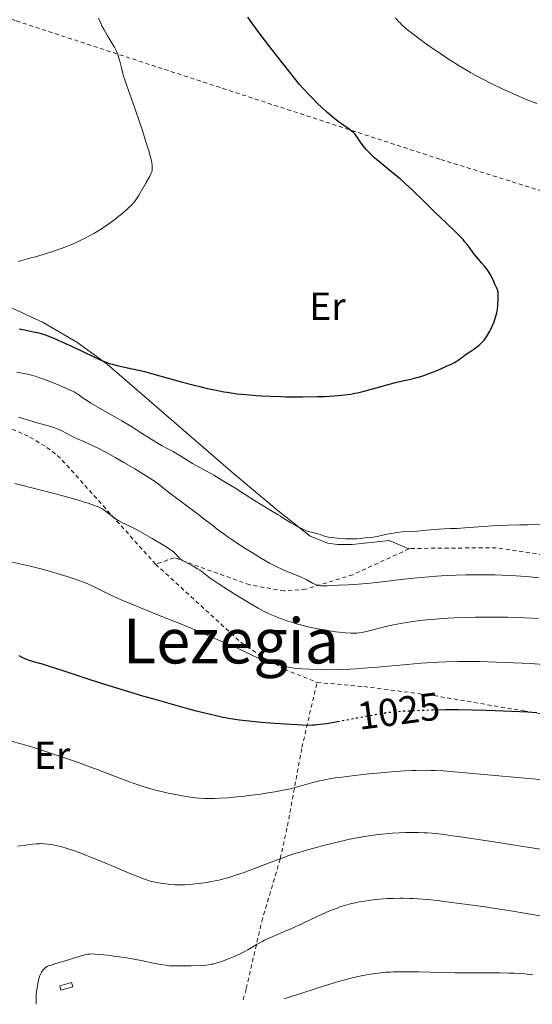
# Model space of a CAD drawing. Units: metres. Extents: x 651285 to 654736, y 4753233 to 4755621.
# Drawn here: x 654455 to 654586, y 4753303 to 4753555 of the extents above; entities that cross this region are included whole.
import ezdxf
from ezdxf.enums import TextEntityAlignment as Align

# ---------------------------------------------------------------- set-up
doc = ezdxf.new("R2010")
doc.units = ezdxf.units.M
doc.header["$MEASUREMENT"] = 0
doc.linetypes.add('DGN Style 2', pattern=[1.7399219301090239, 1.043953158065414, -0.6959687720436097])
doc.linetypes.add('DGN Style 5', pattern=[1.217945351076317, 0.5219765790327072, -0.6959687720436097])
for name, color, linetype, lineweight in [('Abrevadero recinto', 4, 'Continuous', 0), ('Cota de curva de nivel directora', 7, 'Continuous', 0), ('Curva de nivel directora', 30, 'Continuous', 30), ('Curva de nivel directora no vista', 30, 'DGN Style 5', 30), ('Curva de nivel intermedia', 30, 'Continuous', 0), ('Etiqueta de uso rústico', 92, 'Continuous', 0), ('Línea de cambio de uso (parcela vista)', 92, 'Continuous', 0), ('Tela metálica o alambrada', 7, 'DGN Style 2', 0), ('Texto de Área (paraje) menor', 7, 'Continuous', 0)]:
    doc.layers.add(name, color=color, linetype=linetype, lineweight=lineweight)
doc.styles.add('Style-Arial', font='arial.ttf')

msp = doc.modelspace()

# ---------------------------------------------------------------- linework, layer by layer
at = {"layer": 'Abrevadero recinto', "color": 4, "linetype": 'Continuous', "lineweight": 0, "extrusion": (0.08792152680280335, 0.02500520483205944, 0.9958135090748523), "elevation": 177404.3609931763, "flags": 128}
msp.add_lwpolyline([(4392964.643661465, -1921622.787267119), (4392965.77688695, -1921622.787267119), (4392965.772474767, -1921625.959849747), (4392964.639249282, -1921625.959849747), (4392964.643661465, -1921622.787267119)], close=True, dxfattribs=at)
at = {"layer": 'Curva de nivel directora', "color": 30, "linetype": 'Continuous', "lineweight": 30, "flags": 128}
for points, elevation in [([(654532.0900000003, 4753531.980000001), (654530.5899999985, 4753533.440000001), (654529.769999998, 4753534.260000001), (654528.4400000003, 4753535.640000002), (654526.2000000007, 4753538.04), (654523.3699999988, 4753541.560000001), (654521.6599999988, 4753543.720000002), (654518.61, 4753547.66), (654517.2599999999, 4753549.430000001), (654514.9100000008, 4753552.590000001), (654512.9699999985, 4753555.28)], 1050), ([(654536.9599999986, 4753458.430000001), (654537.8100000002, 4753458.520000001), (654539.3700000005, 4753458.750000002), (654540.3699999994, 4753458.949999998), (654541.04, 4753459.090000001), (654542.4799999995, 4753459.449999999), (654550.8199999989, 4753461.680000001), (654552.6399999984, 4753462.110000002), (654554.3199999993, 4753462.480000002), (654555.0999999993, 4753462.660000001), (654556.2900000006, 4753462.980000001), (654556.959999999, 4753463.190000001), (654558.0499999998, 4753463.539999999), (654559.8699999992, 4753464.200000001), (654561.6599999996, 4753464.9), (654562.5599999981, 4753465.28), (654563.8799999991, 4753465.859999999), (654565.0700000004, 4753466.430000001), (654565.6000000002, 4753466.7), (654566.0699999996, 4753466.960000001), (654566.8699999999, 4753467.450000001), (654567.5299999992, 4753467.910000001), (654568.3000000003, 4753468.480000001), (654568.6800000003, 4753468.760000001), (654569.5999999989, 4753469.380000002), (654570.9099999988, 4753470.260000001), (654571.5700000003, 4753470.75), (654572.1499999993, 4753471.220000002), (654572.4399999998, 4753471.470000002), (654572.8600000001, 4753471.880000001), (654573.4900000005, 4753472.58), (654573.8999999994, 4753473.11), (654574.1099999995, 4753473.4), (654574.409999999, 4753473.859999999), (654574.9999999991, 4753474.9), (654575.2499999995, 4753475.400000001), (654575.73, 4753476.440000001), (654576.0499999997, 4753477.240000002), (654576.4400000009, 4753478.420000001), (654576.5999999995, 4753478.990000002), (654576.7299999992, 4753479.529999999), (654576.899999999, 4753480.550000001), (654576.9900000007, 4753481.460000001), (654577.0599999999, 4753482.960000001), (654577.089999999, 4753483.54), (654577.1200000005, 4753484.190000001), (654577.1299999993, 4753484.470000002), (654577.089999999, 4753484.869999999), (654577.0499999988, 4753485.060000001), (654576.9999999997, 4753485.260000001), (654576.85, 4753485.67), (654576.2300000007, 4753486.930000001), (654575.949999999, 4753487.59), (654575.54, 4753488.530000002), (654575.2899999997, 4753489.029999999), (654574.8799999985, 4753489.750000001), (654574.6500000004, 4753490.12), (654574.2699999983, 4753490.680000001), (654573.629999999, 4753491.500000001), (654572.9400000006, 4753492.29), (654571.9599999993, 4753493.360000002), (654571.4699999997, 4753493.949999999), (654570.73, 4753494.920000001), (654569.7399999998, 4753496.300000003), (654569.2300000001, 4753496.970000001), (654568.5199999993, 4753497.850000001), (654568.1100000005, 4753498.320000002), (654567.3700000005, 4753499.100000001), (654565.8799999997, 4753500.580000001), (654563.8300000001, 4753502.540000001), (654560.639999998, 4753505.570000002), (654559.0699999991, 4753507.100000001), (654557.6200000006, 4753508.529999999), (654555.79, 4753510.34), (654554.8800000002, 4753511.220000003), (654553.480000001, 4753512.53), (654552.7500000001, 4753513.180000001), (654551.979999999, 4753513.850000001), (654550.3899999999, 4753515.180000001), (654547.2899999997, 4753517.690000001), (654545.9699999986, 4753518.779999999), (654545.4099999998, 4753519.28), (654544.4499999987, 4753520.150000002), (654543.6900000009, 4753520.920000001), (654543.2699999985, 4753521.390000001), (654542.5599999999, 4753522.270000001), (654541.8699999994, 4753523.240000002), (654541.0800000003, 4753524.41), (654540.7400000005, 4753524.91), (654540.4500000001, 4753525.279999999), (654540.289999999, 4753525.460000004), (654540.0199999985, 4753525.720000002), (654539.48, 4753526.180000001), (654539.1099999989, 4753526.45), (654538.1399999987, 4753527.11), (654536.9400000006, 4753527.930000001), (654536.1899999997, 4753528.480000001), (654534.8099999983, 4753529.570000002), (654533.6999999997, 4753530.51), (654533.0899999995, 4753531.060000001), (654532.0900000003, 4753531.980000001)], 1050), ([(654454.4699999993, 4753475.439999999), (654455.7999999991, 4753475.190000001), (654458.1100000005, 4753474.710000001), (654459.4499999993, 4753474.390000001), (654460.0300000004, 4753474.230000001), (654461.0799999987, 4753473.899999999), (654461.7600000004, 4753473.650000001), (654463.2800000003, 4753473.029999999), (654466.2599999999, 4753471.7), (654467.9599999986, 4753470.910000001), (654470.52, 4753469.699999999), (654473.6899999996, 4753468.160000003), (654475.2099999995, 4753467.480000002), (654476.2099999986, 4753467.070000002), (654476.7099999993, 4753466.880000001), (654477.4699999993, 4753466.619999999), (654478.2400000005, 4753466.390000002), (654479.8299999996, 4753465.990000002), (654483.3799999991, 4753465.220000003), (654485.4299999988, 4753464.76), (654486.5399999997, 4753464.490000002), (654488.8999999999, 4753463.87), (654496.2899999995, 4753461.830000003), (654499.2800000003, 4753461.04), (654500.6599999992, 4753460.689999999), (654502.6199999995, 4753460.220000003), (654505.2699999983, 4753459.65), (654506.8799999999, 4753459.350000001), (654507.6599999998, 4753459.220000001), (654509.1999999998, 4753458.99), (654510.2500000005, 4753458.850000001), (654512.5100000001, 4753458.619999999), (654515.0999999985, 4753458.4), (654516.5400000003, 4753458.300000003), (654518.8600000005, 4753458.180000002), (654521.3999999994, 4753458.09), (654522.7499999995, 4753458.060000001), (654524.150000001, 4753458.040000001), (654527.0399999989, 4753458.040000001), (654530.8399999987, 4753458.100000001), (654532.6200000001, 4753458.160000001), (654535.0000000006, 4753458.270000001), (654536.9599999986, 4753458.430000001)], 1050), ([(654454.3399999996, 4753391.800000001), (654455.2999999984, 4753391.27), (654455.8799999997, 4753391.01), (654456.2499999984, 4753390.86), (654456.9999999994, 4753390.600000001), (654458.0199999987, 4753390.320000002), (654460.2899999997, 4753389.670000001), (654462.109999999, 4753389.100000001), (654465.9099999989, 4753387.86), (654472.5400000006, 4753385.690000001), (654476.2899999992, 4753384.49), (654482.1399999985, 4753382.680000001), (654486.0399999989, 4753381.52), (654488.5800000003, 4753380.779999999), (654493.3300000001, 4753379.42), (654497.5099999999, 4753378.27), (654499.3799999985, 4753377.770000001), (654501.94, 4753377.130000002), (654503.1000000001, 4753376.840000001), (654505.2399999991, 4753376.36), (654506.2099999993, 4753376.15), (654508.0199999998, 4753375.800000002)], 1025), ([(654561.2999999997, 4753377.910000003), (654563.5999999996, 4753377.949999999), (654565.2599999983, 4753377.960000001), (654566.9799999993, 4753377.949999999), (654570.4999999999, 4753377.910000003), (654574.0200000001, 4753377.830000001), (654576.3200000002, 4753377.76), (654580.5800000003, 4753377.59), (654584.6599999996, 4753377.359999999), (654586.9699999986, 4753377.189999999)], 1025), ([(654508.0199999998, 4753375.800000002), (654509.7400000008, 4753375.52), (654510.8799999985, 4753375.37), (654513.3199999994, 4753375.08), (654516.4299999984, 4753374.789999999), (654518.5999999989, 4753374.61), (654522.5899999986, 4753374.310000001), (654525.5999999995, 4753374.120000001), (654526.7899999986, 4753374.060000001), (654528.3099999984, 4753374.020000001), (654529.5699999991, 4753374.029999999), (654530.2699999987, 4753374.08), (654531.5099999993, 4753374.199999999), (654533.1299999997, 4753374.430000002), (654534.1199999999, 4753374.59), (654535.9299999982, 4753374.920000001)], 1025)]:
    msp.add_lwpolyline(points, dxfattribs=dict(at, elevation=elevation))
at = {"layer": 'Curva de nivel directora no vista', "color": 30, "linetype": 'DGN Style 5', "lineweight": 30, "elevation": 1025, "flags": 128}
msp.add_lwpolyline([(654535.9299999982, 4753374.920000001), (654537.8100000002, 4753375.260000001), (654543.2799999998, 4753376.289999999), (654545.6600000003, 4753376.730000001), (654548.349999999, 4753377.180000001), (654549.7999999997, 4753377.370000001), (654550.7599999986, 4753377.460000004), (654552.949999999, 4753377.61), (654555.8499999981, 4753377.750000001), (654557.5800000003, 4753377.82), (654560.4399999991, 4753377.9), (654561.2999999997, 4753377.910000003)], dxfattribs=at)
at = {"layer": 'Curva de nivel intermedia', "color": 30, "linetype": 'Continuous', "lineweight": 0, "flags": 128}
for points, elevation in [([(654470.9500000015, 4753498.459999999), (654472.2900000003, 4753499.140000002), (654473.570000001, 4753499.859999998), (654474.4000000004, 4753500.349999998), (654476.0099999997, 4753501.369999999), (654477.7599999999, 4753502.59), (654478.8500000006, 4753503.399999999), (654479.5200000012, 4753503.92), (654480.7300000003, 4753504.890000001), (654481.8099999999, 4753505.810000001), (654482.3799999999, 4753506.32), (654483.2600000006, 4753507.190000001), (654483.7099999998, 4753507.699999999), (654483.9400000002, 4753507.98), (654484.2999999999, 4753508.48), (654485.0000000017, 4753509.550000001), (654486.2900000014, 4753511.699999998), (654486.9800000021, 4753512.900000001), (654487.8600000006, 4753514.539999999), (654488.2400000006, 4753515.319999999), (654488.3700000002, 4753515.689999999), (654488.4599999996, 4753516.07), (654488.490000001, 4753516.27), (654488.510000001, 4753516.699999998), (654488.510000001, 4753516.929999999), (654488.4800000021, 4753517.310000001), (654488.3800000015, 4753517.960000002), (654488.2800000008, 4753518.470000001), (654487.9900000002, 4753519.67), (654487.6900000006, 4753520.76), (654486.9100000006, 4753523.34), (654485.9800000008, 4753526.23), (654485.3200000015, 4753528.21), (654484.0400000006, 4753531.929999999), (654481.9000000015, 4753537.929999998), (654481.4000000008, 4753539.439999999), (654481.1900000008, 4753540.159999999), (654480.9900000019, 4753540.859999998), (654480.640000001, 4753542.24), (654480.2099999995, 4753543.970000001), (654479.9800000016, 4753544.789999999), (654479.7200000001, 4753545.57), (654479.5800000015, 4753545.949999998), (654479.3500000013, 4753546.5), (654479.1800000013, 4753546.849999999), (654478.8300000004, 4753547.529999998), (654478.2600000005, 4753548.519999999), (654477.4500000014, 4753549.819999999), (654477.04, 4753550.480000001), (654476.1700000007, 4753552.03), (654475.640000001, 4753553.069999999), (654475.3100000002, 4753553.74), (654474.7500000013, 4753555.000000001)], 1055), ([(654560.6900000017, 4753546.989999999), (654558.1400000014, 4753548.779999998), (654555.8900000006, 4753550.439999999), (654554.8900000014, 4753551.220000001), (654553.5599999992, 4753552.300000001), (654552.4300000005, 4753553.3), (654551.9600000011, 4753553.769999999), (654551.5300000019, 4753554.220000001), (654550.8300000001, 4753555.05)], 1045), ([(654586.9599999996, 4753533.109999999), (654584.2599999995, 4753534.210000001), (654581.5900000007, 4753535.36), (654580.2699999998, 4753535.939999999), (654578.3200000006, 4753536.829999999), (654575.4800000018, 4753538.199999998), (654573.0400000011, 4753539.430000001), (654571.8300000018, 4753540.069999999), (654570.0000000013, 4753541.09), (654568.1200000015, 4753542.189999999), (654567.1400000004, 4753542.779999998), (654566.15, 4753543.4), (654564.1000000003, 4753544.71), (654562.0400000019, 4753546.08), (654560.6900000017, 4753546.989999999)], 1045), ([(654454.1299999994, 4753492.699999999), (654457.2000000007, 4753493.529999998), (654458.5900000009, 4753493.92), (654460.54, 4753494.499999999), (654463.2300000011, 4753495.359999999), (654465.4599999996, 4753496.140000001), (654466.5300000003, 4753496.539999999), (654468.0800000015, 4753497.160000001), (654469.55, 4753497.8), (654470.2600000007, 4753498.130000001), (654470.9500000015, 4753498.459999999)], 1055), ([(654453.7899999997, 4753464.34), (654455.2200000002, 4753464.119999998), (654455.890000001, 4753463.990000002), (654457.2099999995, 4753463.689999999), (654458.5100000005, 4753463.32), (654459.3799999999, 4753463.029999999), (654461.2100000007, 4753462.380000002), (654463.4200000011, 4753461.51), (654464.8800000007, 4753460.92), (654467.3400000016, 4753459.86), (654468.5300000008, 4753459.300000002), (654469.0600000005, 4753459.009999999), (654469.3300000009, 4753458.84), (654469.7900000014, 4753458.51), (654470.5700000015, 4753457.88), (654471.2100000007, 4753457.42), (654472.1500000019, 4753456.82), (654472.7599999999, 4753456.449999999), (654475.1600000003, 4753455.079999999), (654478.9700000013, 4753452.949999999), (654480.7599999994, 4753451.919999998), (654483.0100000004, 4753450.56), (654484.2500000007, 4753449.76), (654485.7400000016, 4753448.779999998), (654486.4600000014, 4753448.310000001), (654487.540000001, 4753447.619999998), (654489.6399999999, 4753446.34), (654491.0700000003, 4753445.52), (654492.3300000011, 4753444.849999999), (654493.8399999997, 4753444.050000001), (654494.5900000008, 4753443.619999999), (654495.790000001, 4753442.869999998), (654497.6900000009, 4753441.67), (654498.8200000019, 4753441), (654500.8400000003, 4753439.869999998), (654504.2600000001, 4753437.970000001), (654506.3400000011, 4753436.739999999), (654509.9000000017, 4753434.550000001), (654514.6600000004, 4753431.529999999), (654516.6699999998, 4753430.269999999), (654518.8899999994, 4753428.909999999), (654520.7200000001, 4753427.84), (654521.3500000003, 4753427.460000001), (654522.1700000007, 4753426.929999999)], 1045), ([(654454.2600000014, 4753452.800000002), (654459.0800000004, 4753451.38), (654462.7599999995, 4753450.4), (654463.5700000009, 4753450.119999999), (654463.9800000021, 4753449.970000001), (654464.6000000013, 4753449.699999999), (654465.54, 4753449.25), (654466.480000001, 4753448.74), (654467.7800000019, 4753448.019999998), (654468.4500000003, 4753447.689999999), (654469.5099999999, 4753447.220000001), (654471.2000000018, 4753446.51), (654472.2400000012, 4753446.050000001), (654473.9000000019, 4753445.269999999), (654474.8600000008, 4753444.789999999), (654476.4500000001, 4753443.960000001), (654479.2000000015, 4753442.449999998), (654481.2600000001, 4753441.270000001), (654484.0899999999, 4753439.58), (654485.4500000011, 4753438.749999999), (654488.110000001, 4753437.07), (654488.8200000017, 4753436.59), (654489.9999999997, 4753435.760000001), (654491.000000001, 4753435.019999999), (654493.0400000017, 4753433.42), (654500.0700000013, 4753428.099999998), (654501.75, 4753426.8), (654504.0000000009, 4753425.060000001), (654505.150000002, 4753424.189999999), (654506.9500000012, 4753422.859999998), (654507.9000000012, 4753422.189999999), (654508.8700000013, 4753421.520000001), (654510.8800000007, 4753420.17), (654512.8900000001, 4753418.88), (654514.1700000009, 4753418.069999999), (654516.490000001, 4753416.660000001), (654518.5499999997, 4753415.480000001), (654519.7000000008, 4753414.869999998), (654520.4200000005, 4753414.509999998), (654521.88, 4753413.86), (654523.6700000004, 4753413.109999999), (654526.0100000007, 4753412.159999999), (654526.9900000019, 4753411.73), (654527.4099999999, 4753411.539999999), (654528.0900000016, 4753411.180000001), (654529.0999999996, 4753410.599999999), (654529.5300000011, 4753410.349999999), (654530.1600000013, 4753410.069999999), (654530.5000000012, 4753409.939999999), (654531.0700000012, 4753409.789999997), (654531.7199999993, 4753409.689999999), (654532.0700000003, 4753409.66), (654532.4500000002, 4753409.649999999)], 1040), ([(654453.3000000003, 4753435.869999997), (654454.7199999995, 4753435.529999998), (654458.040000001, 4753434.699999998), (654464.1000000006, 4753433.099999999), (654467.1600000006, 4753432.26), (654469.920000001, 4753431.470000001), (654471.1000000013, 4753431.109999999), (654472.1300000016, 4753430.789999999), (654473.7499999999, 4753430.239999999)], 1035), ([(654473.7499999999, 4753430.239999999), (654474.1800000013, 4753430.069999999), (654474.9200000011, 4753429.759999999), (654475.5200000001, 4753429.459999999), (654475.8600000021, 4753429.260000001), (654476.4800000013, 4753428.850000001), (654477.4800000006, 4753428.08), (654478.3800000012, 4753427.359999998), (654478.8400000016, 4753427.01), (654479.5500000003, 4753426.529999999), (654479.9200000013, 4753426.319999999), (654480.7200000014, 4753425.91), (654482.7700000011, 4753424.939999999), (654484.1400000014, 4753424.24), (654484.9400000015, 4753423.810000001), (654486.6900000017, 4753422.83), (654488.4999999999, 4753421.779999999), (654491.6400000004, 4753419.890000001), (654493.0799999997, 4753418.99), (654493.6500000019, 4753418.59), (654493.9200000003, 4753418.38), (654494.3200000003, 4753418), (654494.5999999996, 4753417.689999999), (654495.0100000009, 4753417.230000001), (654495.2600000014, 4753416.989999999), (654495.6800000014, 4753416.609999999), (654495.9200000007, 4753416.42), (654496.1900000012, 4753416.24), (654496.8000000013, 4753415.869999999), (654498.8200000019, 4753414.77), (654500.0800000003, 4753414.019999999), (654500.6700000004, 4753413.640000001), (654501.530000001, 4753413.029999998), (654502.1100000021, 4753412.590000001), (654503.0399999997, 4753411.88), (654503.6299999999, 4753411.449999998), (654505.4300000013, 4753410.220000002), (654508.0100000007, 4753408.560000001), (654509.9500000009, 4753407.349999999), (654513.620000001, 4753405.13), (654515.6500000006, 4753403.949999999), (654516.7200000013, 4753403.359999999), (654517.3600000006, 4753403.029999998), (654518.600000001, 4753402.439999999), (654519.930000001, 4753401.849999998), (654520.6600000019, 4753401.54), (654521.8399999999, 4753401.090000001), (654523.1600000008, 4753400.63), (654523.8800000006, 4753400.399999999), (654525.4200000007, 4753399.949999998), (654526.5100000014, 4753399.66), (654528.7900000013, 4753399.099999999), (654530.5300000003, 4753398.720000002), (654531.3900000007, 4753398.550000002), (654532.2400000001, 4753398.390000001), (654533.8800000007, 4753398.109999998), (654535.4200000007, 4753397.890000001), (654536.3700000007, 4753397.769999999), (654538.0400000004, 4753397.59), (654539.4100000006, 4753397.499999999), (654540.0300000019, 4753397.499999999), (654540.9700000007, 4753397.560000001), (654541.4700000014, 4753397.630000001), (654542.6000000002, 4753397.829999999), (654544.7400000015, 4753398.34), (654548.290000001, 4753399.210000001), (654550.2800000003, 4753399.66), (654552.1399999999, 4753400.02), (654553.11, 4753400.189999999), (654554.620000001, 4753400.429999999), (654557.0500000007, 4753400.749999999), (654559.7199999995, 4753401.019999999), (654561.1600000011, 4753401.140000001), (654562.6600000008, 4753401.249999999), (654565.8400000016, 4753401.42), (654569.1200000006, 4753401.550000001), (654571.2999999999, 4753401.609999999), (654575.4500000007, 4753401.67), (654576.8900000001, 4753401.67), (654579.6100000005, 4753401.640000001), (654582.2000000009, 4753401.56), (654583.9199999997, 4753401.49), (654587.4700000014, 4753401.300000001)], 1035), ([(654522.1700000007, 4753426.929999999), (654523.3200000017, 4753426.180000001), (654524.0300000003, 4753425.749999999), (654525.1700000003, 4753425.119999998), (654525.8000000005, 4753424.800000002), (654526.7700000006, 4753424.33), (654527.7000000004, 4753423.920000001), (654528.140000001, 4753423.749999999), (654528.5499999998, 4753423.599999999), (654529.2800000008, 4753423.369999998), (654530.9100000003, 4753422.970000001), (654531.5100000014, 4753422.77), (654532.3499999996, 4753422.470000001), (654532.8800000016, 4753422.32), (654533.7700000012, 4753422.119999999), (654534.2899999998, 4753422.029999999), (654535.1500000004, 4753421.909999999), (654536.5800000008, 4753421.759999999), (654538.1000000008, 4753421.67), (654539.4400000018, 4753421.649999999), (654540.060000001, 4753421.659999998), (654540.9200000016, 4753421.689999999), (654541.9699999999, 4753421.789999999), (654543.0600000008, 4753421.949999999), (654543.5400000013, 4753422.01), (654545.0700000002, 4753422.15), (654546.1200000006, 4753422.32), (654547.4700000007, 4753422.609999998), (654549.6100000021, 4753423.069999999), (654550.7400000007, 4753423.259999999), (654551.3100000008, 4753423.33), (654552.4599999995, 4753423.449999999), (654556.3800000001, 4753423.689999999), (654558.7699999994, 4753423.880000001), (654561.9400000012, 4753424.15), (654563.28, 4753424.24), (654564.8100000012, 4753424.300000001), (654566.5400000013, 4753424.33), (654567.5700000017, 4753424.380000001), (654569.6000000011, 4753424.550000001), (654573.3099999994, 4753424.849999998), (654575.6100000015, 4753425), (654576.8800000012, 4753425.069999999), (654579.6000000014, 4753425.17), (654582.5400000006, 4753425.250000001), (654584.5800000014, 4753425.289999999), (654588.7800000012, 4753425.329999999)], 1045), ([(654452.3000000011, 4753415.829999999), (654455.4100000003, 4753415.119999998), (654456.9000000011, 4753414.759999999), (654459.9500000001, 4753413.980000001), (654462.2000000007, 4753413.369999998)], 1030), ([(654462.2000000007, 4753413.369999998), (654465.3099999998, 4753412.480000001), (654466.6800000002, 4753412.069999999), (654469.0200000004, 4753411.29), (654470.9400000003, 4753410.579999999), (654472.0199999999, 4753410.13), (654472.6700000003, 4753409.850000001), (654473.8400000016, 4753409.300000001), (654475.0400000019, 4753408.690000001), (654476.7300000016, 4753407.829999999), (654477.7400000019, 4753407.34), (654479.6100000006, 4753406.48), (654480.7599999994, 4753405.980000001), (654482.0700000015, 4753405.429999999), (654485.0800000001, 4753404.199999999), (654491.8500000003, 4753401.49), (654495.1300000016, 4753400.160000001), (654499.4000000008, 4753398.359999999), (654503.9000000004, 4753396.400000001), (654505.7000000018, 4753395.619999999), (654507.9500000004, 4753394.680000001), (654510.3399999999, 4753393.679999999), (654511.4000000015, 4753393.199999998), (654512.9500000004, 4753392.429999999), (654514.3499999997, 4753391.720000001), (654515.0899999996, 4753391.359999998), (654516.2699999998, 4753390.849999999), (654516.8900000011, 4753390.609999999), (654518.2000000009, 4753390.149999999), (654519.550000001, 4753389.74), (654520.4600000007, 4753389.49), (654522.24, 4753389.060000001), (654523.3799999999, 4753388.83), (654523.9499999998, 4753388.73), (654524.8200000015, 4753388.600000001), (654526.2300000021, 4753388.449999998), (654527.0099999999, 4753388.380000001), (654528.7599999999, 4753388.279999998), (654531.5899999996, 4753388.199999998), (654533.2300000003, 4753388.189999999), (654535.9800000018, 4753388.23), (654539.0799999997, 4753388.34), (654540.7600000006, 4753388.439999999), (654542.5199999998, 4753388.560000001), (654546.2200000011, 4753388.859999999), (654553.8099999997, 4753389.539999999), (654557.3800000015, 4753389.84), (654560.3000000005, 4753390.050000001), (654561.6999999997, 4753390.130000002), (654563.7800000008, 4753390.220000001), (654566.9800000016, 4753390.289999999), (654568.6700000013, 4753390.300000002), (654572.3700000006, 4753390.25), (654574.4300000013, 4753390.199999998), (654578.9000000019, 4753390.04), (654585.3500000002, 4753389.729999999), (654588.6800000007, 4753389.55)], 1030), ([(654532.4500000002, 4753409.649999999), (654533.2700000005, 4753409.649999999), (654536.2099999997, 4753409.800000001), (654538.6600000019, 4753409.880000002), (654540.2900000013, 4753409.970000001), (654542.35, 4753410.13), (654543.5800000015, 4753410.25), (654548.120000001, 4753410.76), (654552.9100000011, 4753411.320000002), (654555.4600000014, 4753411.59), (654559.3500000006, 4753411.949999999), (654561.2900000009, 4753412.099999999), (654562.5700000015, 4753412.189999999), (654565.1100000007, 4753412.329999999), (654566.3800000002, 4753412.380000001), (654568.8900000004, 4753412.449999999), (654571.3800000005, 4753412.49), (654573.0299999999, 4753412.480000001), (654576.3100000012, 4753412.430000001), (654578.1399999995, 4753412.359999998), (654581.7400000005, 4753412.179999999), (654585.2499999997, 4753411.929999999), (654587.5000000005, 4753411.73)], 1040), ([(654452.640000001, 4753369.789999999), (654454.6100000001, 4753369.279999999), (654455.7800000012, 4753368.949999998), (654457.0799999998, 4753368.570000002), (654460.0100000004, 4753367.65), (654463.2500000012, 4753366.579999999), (654467.7900000009, 4753365.01), (654470.0400000017, 4753364.21), (654474.8400000007, 4753362.429999999), (654480.3800000016, 4753360.33), (654482.6600000015, 4753359.480000001), (654483.6600000006, 4753359.119999998), (654485.4100000008, 4753358.510000001), (654486.9199999997, 4753358.029999999), (654487.8600000006, 4753357.759999999), (654489.6700000011, 4753357.279999998), (654491.570000001, 4753356.81), (654492.55, 4753356.59), (654494.0300000019, 4753356.279999999), (654496.2100000012, 4753355.869999998), (654498.2600000009, 4753355.56), (654499.5700000008, 4753355.41), (654500.4100000011, 4753355.33), (654502.0400000005, 4753355.229999999), (654503.6299999999, 4753355.199999998), (654504.4500000001, 4753355.210000001), (654505.7399999998, 4753355.249999999), (654507.9300000003, 4753355.399999999), (654510.2100000002, 4753355.609999999), (654511.4500000007, 4753355.740000002), (654513.3700000007, 4753355.96), (654516.2699999998, 4753356.34), (654518.7500000009, 4753356.720000001), (654519.930000001, 4753356.92), (654521.6200000008, 4753357.23), (654523.9299999997, 4753357.720000002), (654525.9600000015, 4753358.24), (654528.4, 4753358.929999998), (654529.6100000015, 4753359.270000001), (654531.3100000003, 4753359.699999999), (654532.2699999993, 4753359.909999999), (654533.9099999998, 4753360.220000001), (654535.8900000001, 4753360.539999997), (654537.0400000013, 4753360.699999998), (654538.3100000009, 4753360.869999998), (654541.1100000015, 4753361.199999999), (654544.0900000011, 4753361.51), (654546.0700000015, 4753361.710000001), (654549.7700000006, 4753362.029999998), (654553.1500000004, 4753362.27)], 1020), ([(654553.1500000004, 4753362.27), (654554.9900000021, 4753362.359999999), (654556.0800000007, 4753362.399999999), (654558.0099999995, 4753362.429999999), (654559.8700000015, 4753362.410000001), (654560.9600000001, 4753362.369999998), (654563.0499999998, 4753362.25), (654567.7900000006, 4753361.87), (654590.5500000014, 4753359.82)], 1020), ([(654453.9700000008, 4753343.019999999), (654454.7599999999, 4753343.09), (654456.0499999995, 4753343.249999999), (654457.9100000013, 4753343.49), (654458.8400000012, 4753343.579999999), (654459.6600000015, 4753343.630000001), (654460.0700000006, 4753343.640000001), (654460.7099999998, 4753343.630000001), (654461.7300000014, 4753343.55), (654462.8500000011, 4753343.390000001), (654463.4800000016, 4753343.26), (654464.6900000006, 4753342.980000001), (654465.3600000013, 4753342.800000002), (654466.4600000009, 4753342.48), (654468.3200000006, 4753341.869999999), (654470.4800000021, 4753341.08), (654471.7000000002, 4753340.609999998), (654472.99, 4753340.099999999), (654475.7600000015, 4753338.970000001), (654481.2700000014, 4753336.65), (654483.6100000015, 4753335.680000001), (654485.4700000011, 4753334.939999998), (654486.2300000011, 4753334.649999999), (654487.530000002, 4753334.209999999), (654488.2699999998, 4753333.99), (654488.7400000013, 4753333.869999999), (654489.6700000011, 4753333.669999998), (654491.1599999998, 4753333.42), (654491.950000001, 4753333.329999999), (654493.1600000003, 4753333.21), (654494.3899999995, 4753333.140000001), (654494.9999999999, 4753333.119999998), (654495.61, 4753333.119999998), (654496.8200000015, 4753333.140000001), (654498.0000000016, 4753333.199999999), (654498.7800000017, 4753333.250000001), (654500.3000000016, 4753333.4), (654501.7800000013, 4753333.600000001), (654502.53, 4753333.710000001), (654503.6800000012, 4753333.92), (654505.5400000009, 4753334.319999999), (654507.4000000006, 4753334.789999999), (654508.430000001, 4753335.09), (654510.1200000008, 4753335.62), (654512.0300000019, 4753336.270000001), (654513.0700000012, 4753336.65), (654515.3399999999, 4753337.52), (654518.7400000019, 4753338.829999999), (654520.5900000003, 4753339.520000001), (654523.5200000008, 4753340.57), (654525.0600000008, 4753341.08), (654526.6299999999, 4753341.579999999), (654527.7000000004, 4753341.9), (654529.8600000018, 4753342.52), (654533.0899999995, 4753343.369999999), (654535.1900000006, 4753343.890000001), (654536.5499999997, 4753344.199999998), (654539.12, 4753344.76), (654540.4500000001, 4753345.03), (654542.9100000008, 4753345.470000001), (654545.1200000015, 4753345.81), (654546.4900000016, 4753345.989999998), (654547.360000001, 4753346.09), (654549.0399999997, 4753346.239999999)], 1015), ([(654549.0399999997, 4753346.239999999), (654549.9500000017, 4753346.319999999), (654551.730000001, 4753346.42), (654553.4400000008, 4753346.489999999), (654554.5499999995, 4753346.51), (654556.7000000019, 4753346.500000001), (654558.1400000014, 4753346.449999999), (654558.9100000003, 4753346.409999999), (654560.2100000011, 4753346.310000001), (654562.6699999999, 4753346.039999999), (654566.0000000002, 4753345.600000001), (654568.0900000002, 4753345.300000001), (654576.0300000019, 4753344.069999998), (654587.8700000015, 4753342.210000001)], 1015), ([(654458.800000001, 4753302.51), (654458.7600000007, 4753303.25), (654458.7499999995, 4753303.779999999), (654458.800000001, 4753304.92), (654458.8700000005, 4753305.699999999), (654459, 4753306.759999999), (654459.0900000016, 4753307.28), (654459.3200000018, 4753308.399999999), (654459.5900000001, 4753309.41), (654459.7500000009, 4753309.859999999), (654459.9900000001, 4753310.439999999), (654460.1700000011, 4753310.769999999), (654460.2899999997, 4753310.970000001), (654460.54, 4753311.319999998), (654460.7400000012, 4753311.539999999), (654460.8799999997, 4753311.679999999), (654461.1700000003, 4753311.909999999), (654461.6200000017, 4753312.180000001), (654461.9300000003, 4753312.329999999), (654462.5899999996, 4753312.57), (654463.7899999999, 4753312.929999998), (654465.5800000003, 4753313.429999999), (654466.5500000004, 4753313.710000001), (654468.0900000005, 4753314.199999998), (654470.0900000009, 4753314.84), (654470.9699999993, 4753315.099999999), (654471.6700000011, 4753315.26), (654471.9999999999, 4753315.310000001), (654472.5000000005, 4753315.369999999), (654473.3400000008, 4753315.4), (654473.8200000015, 4753315.38), (654474.9800000016, 4753315.3), (654477.0100000009, 4753315.099999999), (654478.1900000012, 4753314.96), (654480.070000001, 4753314.699999998), (654482.0100000012, 4753314.41), (654482.9600000011, 4753314.249999999), (654485.6700000003, 4753313.720000001), (654488.8399999996, 4753313.050000001), (654490.1800000007, 4753312.779999998), (654490.790000001, 4753312.67), (654491.9100000008, 4753312.51), (654492.9700000002, 4753312.4), (654493.6699999998, 4753312.359999998), (654495.1800000009, 4753312.32), (654497.1299999999, 4753312.32), (654498.5, 4753312.350000001), (654501.0000000012, 4753312.45), (654502.290000001, 4753312.550000001), (654502.860000001, 4753312.609999998), (654503.6600000011, 4753312.749999999), (654504.0600000012, 4753312.83), (654504.9199999995, 4753313.050000001), (654506.2300000016, 4753313.46), (654506.9500000012, 4753313.710000001), (654508.0700000012, 4753314.119999999), (654509.7600000009, 4753314.819999999), (654511.3600000013, 4753315.590000001), (654512.3499999992, 4753316.100000001), (654512.9500000004, 4753316.439999999), (654514.03, 4753317.060000001), (654515.350000001, 4753317.869999998), (654516.0300000006, 4753318.269999998), (654516.8200000018, 4753318.680000001), (654517.3000000003, 4753318.909999999), (654519.0599999992, 4753319.699999998), (654522.1600000017, 4753321.029999998), (654524.0000000012, 4753321.84), (654527.0099999999, 4753323.239999999), (654531.0900000012, 4753325.140000002), (654532.9599999998, 4753325.99), (654534.6299999995, 4753326.689999998), (654535.4000000006, 4753326.99), (654536.8300000011, 4753327.509999998), (654537.740000001, 4753327.800000001), (654538.3300000011, 4753327.98), (654539.5, 4753328.289999999), (654540.1700000005, 4753328.439999999), (654541.5400000009, 4753328.720000001), (654542.930000001, 4753328.960000001), (654543.8699999999, 4753329.100000001), (654545.7899999998, 4753329.319999998), (654547.75, 4753329.5), (654548.7600000004, 4753329.569999999), (654550.3200000006, 4753329.640000001), (654551.9500000001, 4753329.660000001), (654552.8000000016, 4753329.660000001), (654554.3900000007, 4753329.619999998), (654555.2400000001, 4753329.59), (654556.6000000014, 4753329.509999999), (654558.9100000003, 4753329.33), (654561.6300000005, 4753329.050000001), (654563.1799999995, 4753328.869999999), (654568.5500000007, 4753328.190000001), (654573.7300000017, 4753327.460000001), (654576.2900000011, 4753327.079999999), (654579.8600000006, 4753326.519999998), (654584.3800000001, 4753325.74), (654589.2199999993, 4753324.88)], 1010), ([(654522.3000000003, 4753303.920000001), (654523.0600000002, 4753304.140000001), (654525.7900000017, 4753305.020000001), (654531.0399999998, 4753306.720000001), (654533.9500000001, 4753307.630000001), (654536.810000001, 4753308.480000001), (654538.17, 4753308.859999998), (654540.060000001, 4753309.350000001), (654541.2400000012, 4753309.630000002), (654541.99, 4753309.789999999), (654543.4200000005, 4753310.080000001), (654544.4500000009, 4753310.250000001), (654546.3900000011, 4753310.519999999), (654548.2500000007, 4753310.7), (654549.4800000001, 4753310.769999999), (654550.3000000004, 4753310.800000001), (654551.9900000002, 4753310.839999998), (654553.4699999999, 4753310.839999998), (654556.5700000002, 4753310.81), (654562.9800000006, 4753310.65), (654566.0800000008, 4753310.579999999), (654570.3900000001, 4753310.539999999), (654575.3600000013, 4753310.560000001), (654577.4800000002, 4753310.560000001), (654579.9400000012, 4753310.519999999), (654581.1000000011, 4753310.470000001), (654582.8899999993, 4753310.36), (654583.8500000006, 4753310.279999999), (654586.0000000007, 4753310.060000001)], 1005)]:
    msp.add_lwpolyline(points, dxfattribs=dict(at, elevation=elevation))
at = {"layer": 'Línea de cambio de uso (parcela vista)', "color": 92, "linetype": 'Continuous', "lineweight": 0}
msp.add_polyline3d([(654430.7400000002, 4753486.289999999, 1054), (654432.1200000001, 4753484.300000001, 1054), (654434.0899999999, 4753483.34, 1053.800000000003), (654440.4400000004, 4753483.99, 1052.830000000002), (654452.4500000002, 4753480.789999999, 1051.990000000005), (654460.5899999999, 4753477.039999999, 1051.199999999997), (654469.2199999997, 4753472.08, 1050.259999999995), (654476.9299999997, 4753466.380000001, 1049.339999999997), (654509.2400000002, 4753438.470000001, 1045.449999999997), (654520.7199999997, 4753428.869999999, 1044.770000000004), (654528.9400000004, 4753422.41, 1044.690000000002), (654533.4500000002, 4753420.59, 1044.690000000002), (654535.9400000004, 4753420.25, 1044.690000000002), (654539.75, 4753420.24, 1044.690000000002), (654549.1699999999, 4753421.300000001, 1043.529999999999), (654554.2599999999, 4753419.100000001, 1043.919999999998)], dxfattribs=at)
at = {"layer": 'Tela metálica o alambrada', "color": 7, "linetype": 'DGN Style 2', "lineweight": 0}
for points in [[(654434.2599999999, 4753560.76, 1060.830000000002), (654453.6799999997, 4753554.289999999, 1059.089999999997), (654491.6500000004, 4753541.880000001, 1054.729999999996), (654562.4500000002, 4753518.800000001, 1050.070000000007), (654613.0599999997, 4753503.02, 1048.039999999994), (654613.5599999997, 4753502.869999999, 1048.009999999995)], [(654489.3799999999, 4753415.16, 1032.899999999994), (654465, 4753442.350000001, 1037.559999999998), (654463.7300000006, 4753443.42, 1037.720000000001), (654461.0599999997, 4753445.41, 1038.029999999999), (654456.7699999996, 4753447.949999999, 1038.440000000002), (654452.2000000002, 4753449.960000001, 1038.809999999998), (654449.0300000003, 4753450.99, 1039.009999999995), (654438.4299999997, 4753456.199999999, 1040.759999999995), (654421.1900000004, 4753455.01, 1040.759999999995), (654416.1799999997, 4753453.49, 1040.759999999995), (654411.1799999997, 4753451.25, 1040.179999999993), (654398.2100000001, 4753441.859999999, 1040.179999999993), (654376.7100000001, 4753426.57, 1043.669999999998), (654371.2000000002, 4753422.699999999, 1043.669999999998), (654369.5599999997, 4753413.32, 1043.089999999997), (654368.2400000002, 4753400.890000001, 1041.919999999998), (654368.0999999996, 4753371.58, 1038.429999999993), (654366.5599999997, 4753356.449999999, 1036.979999999996), (654365.1600000003, 4753348.51, 1036.979999999996), (654364.6100000005, 4753338.699999999, 1035.809999999998), (654364.9000000004, 4753326.480000001, 1034.649999999994), (654367.0800000001, 4753314.369999999, 1034.070000000007), (654378.9699999997, 4753313.59, 1031.449999999997), (654393.9500000002, 4753311.130000001, 1027.179999999993)], [(654554.2599999999, 4753419.100000001, 1043.910000000003), (654539.8700000001, 4753412.5, 1041.330000000002), (654527.79, 4753408.789999999, 1038.720000000001), (654522.3099999997, 4753408.34, 1038.139999999999), (654513.4699999997, 4753409.9, 1037.270000000004), (654494.1200000001, 4753416.859999999, 1035.229999999996), (654489.3799999999, 4753415.16, 1032.899999999994)], [(654588.6600000003, 4753417.619999999, 1043.440000000002), (654576.6100000005, 4753419.41, 1043.669999999998), (654554.5, 4753419.220000001, 1043.960000000006), (654554.2599999999, 4753419.100000001, 1043.910000000003)], [(654489.3799999999, 4753415.16, 1032.899999999994), (654511.2999999998, 4753395.119999999, 1030.860000000001), (654516.8399999999, 4753391.34, 1030.279999999999), (654522.3799999999, 4753388.289999999, 1029.990000000005), (654530.7100000001, 4753384.92, 1028.830000000002)], [(654530.7100000001, 4753384.92, 1028.830000000002), (654542.6799999997, 4753383.869999999, 1028.25), (654560.6200000001, 4753381.560000001, 1026.789999999994), (654583.6100000005, 4753377.630000001, 1025.330000000002), (654602.7199999997, 4753374.539999999, 1024.460000000006), (654631.4600000001, 4753371.42, 1023.880000000005), (654646.4699999997, 4753371.67, 1023.300000000003), (654655.7199999997, 4753372.460000001, 1023.009999999995), (654687.7199999997, 4753377.890000001, 1018.39), (654697.4299999997, 4753380.24, 1018.130000000005), (654716.0899999999, 4753384.939999999, 1018.64), (654729.1299999999, 4753387.01, 1018.64), (654730.7800000003, 4753386.76, 1018.350000000006), (654731.5999999996, 4753385.199999999, 1017.479999999996), (654733.5599999997, 4753378.640000001, 1014.410000000004), (654734.8799999999, 4753373.609999999, 1012.429999999993)], [(654511.8200000003, 4753303.689999999, 1006.820000000007), (654512.5999999996, 4753306.57, 1007.580000000002), (654516.54, 4753323.720000001, 1011.660000000004), (654521.3099999997, 4753339.810000001, 1015.729999999996), (654523.1399999997, 4753348.199999999, 1017.770000000004), (654526.8499999996, 4753368.310000001, 1023.009999999995), (654530.7100000001, 4753384.92, 1028.830000000002)]]:
    msp.add_polyline3d(points, dxfattribs=at)

# ---------------------------------------------------------------- texts
at = {"layer": 'Cota de curva de nivel directora', "color": 7, "linetype": 'Continuous', "lineweight": 0, "style": 'Style-Arial'}
msp.add_text('1025', height=7.000000000000002, rotation=7.465190000000001, dxfattribs=at).set_placement((654551.5936436172, 4753377.610889743, 1025), align=Align.MIDDLE_CENTER)
at = {"layer": 'Etiqueta de uso rústico', "color": 92, "linetype": 'Continuous', "lineweight": 0, "style": 'Style-Arial'}
for p in [(654533.3954566072, 4753481.24001, 1051.3612), (654462.8854566106, 4753366.270009999, 1019.775599999994)]:
    msp.add_text('Er', height=7.000000000000002, dxfattribs=at).set_placement(p, align=Align.MIDDLE_CENTER)
at = {"layer": 'Texto de Área (paraje) menor', "color": 7, "linetype": 'Continuous', "lineweight": 0, "style": 'Style-Arial'}
msp.add_text('Lezegia', height=11.5, dxfattribs=at).set_placement((654508.6871377601, 4753395.539980002, 1030.300600000002), align=Align.MIDDLE_CENTER)

doc.saveas('drawing.dxf')
